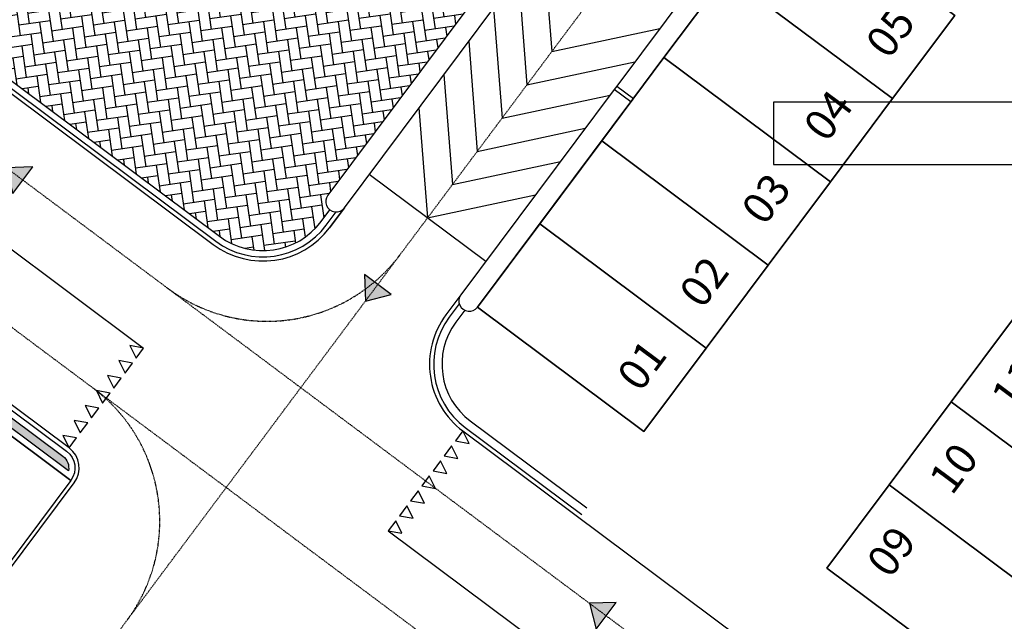
# Model space of a CAD drawing. Units: inches. Extents: x -33601 to 431565, y -122317 to 328286.
# Drawn here: x 373366 to 397070, y 45898 to 60381 of the extents above; entities that cross this region are included whole.
import ezdxf

# ---------------------------------------------------------------- set-up
doc = ezdxf.new("R2010")
doc.units = ezdxf.units.IN
doc.header["$MEASUREMENT"] = 0
doc.linetypes.add('TRATTOPUNTO', pattern=[25.4, 12.7, -6.35, 0, -6.35])
for name, color, linetype in [('CATASTO 2', 210, 'Continuous'), ('EDIFICI_A-Campiture', 252, 'Continuous'), ('L1', 192, 'Continuous'), ('PROG_A_MARCIAPIEDI', 2, 'Continuous'), ('PROG_A_MARCIAPIEDI_DETT', 1, 'Continuous'), ('PROG_A_VISTA', 2, 'Continuous'), ('PROG_A_VISTA_SOTTILE', 1, 'Continuous'), ('PROG_PARCHEGGI_TESTO', 7, 'Continuous'), ('PROG_SIMBOLI', 9, 'Continuous'), ('PROG_STRADE_ASSI', 1, 'TRATTOPUNTO'), ('PROG_STRADE_LINEE', 7, 'Continuous'), ('PROG_TRATTEGGI_PEDONALE', 9, 'Continuous')]:
    doc.layers.add(name, color=color, linetype=linetype)
doc.layers.add('PROG_A_SEPARATORI', color=12, linetype='Continuous', lineweight=30)
doc.layers.add('PROG_PARCHEGGI_PUB', color=32, linetype='Continuous', lineweight=35)
doc.styles.get("Standard").update_dxf_attribs({"font": 'arial.ttf'})
pattern_1 = [(188.24344697, (304214.583049709, -22401.32749840315), (-214.9572432325488, -287.793995041354), [762, -254]), (278.24344697, (303963.2076018993, -22437.74584948714), (-214.9572432325488, -287.793995041354), [761.9999999999991, -253.9999999999996])]

# ---------------------------------------------------------------- blocks, each defined once
blk = doc.blocks.new('PROG_DIR')
at = {"layer": 'PROG_SIMBOLI'}
h = blk.add_hatch(color=1, dxfattribs=at)
h.dxf.hatch_style = 1
h.paths.add_polyline_path([(-0.4000000000000909, 0), (0.4000000000000909, 0), (0, 0.5)])
blk.add_lwpolyline([(-0.4000000000000909, 0), (0.4000000000000909, 0), (0, 0.5), (-0.4000000000000909, 0)], dxfattribs=at)
blk = doc.blocks.new('A$C3E1F46CE')
at = {"layer": 'EDIFICI_A-Campiture'}
h = blk.add_hatch(dxfattribs=at)
h.set_pattern_fill('ANSI37', color=256, scale=0.8, angle=8)
h.set_pattern_definition([(53, (708.7733159174622, 129.8829525103201), (-2.028534195520124, 1.528610158806203), []), (143, (708.7733159174622, 129.8829525103201), (-1.528610158806203, -2.028534195520124), [])])
h.paths.add_polyline_path([(77.74410209053349, 76.80164555320947), (58.30400493972115, 91.28129412643912), (39.50948722132682, 66.04813680912639), (48.35057573564416, 59.44460773361726), (66.77159969715296, 84.17631953424208), (68.40764747718197, 82.95773524855768), (49.99029909646003, 58.23095821176419), (58.93023807105237, 51.54251426087345)])
h.paths.add_polyline_path([(82.94284077135944, 124.360920338051), (77.97458362403768, 117.6906340298294), (97.41468078111143, 103.2109854542003), (106.4109090942572, 115.2891482315129), (106.4069581535456, 116.6207456841369)])
edge = h.paths.add_edge_path(flags=16)
edge.add_arc((94.9935629795475, 115.6130291813747), 0.6500000000013486, -0.007071946924418006, 359.9929280530756)
edge = h.paths.add_edge_path(flags=0)
edge.add_arc((94.99356297954228, 115.6130291813687), 0.5500000000029743, -0.007071946924418006, 359.9929280530756)
edge = h.paths.add_edge_path(flags=0)
edge.add_arc((94.99356297954364, 115.6130291813687), 0.5000000000000071, -0.007071946924418006, 359.9929280530756)
edge = h.paths.add_edge_path(flags=16)
edge.add_arc((91.49909333648384, 110.9214215769813), 0.6500000000012207, -0.007071946924418006, 359.9929280530756)
edge = h.paths.add_edge_path(flags=16)
edge.add_arc((89.43498384956229, 120.0026303085218), 0.9500000000040458, -0.007071946924418006, 359.9929280530756)
edge = h.paths.add_edge_path(flags=0)
edge.add_arc((91.49909333647906, 110.9214215769741), 0.5500000000023633, -0.007071946924418006, 359.9929280530756)
edge = h.paths.add_edge_path(flags=0)
edge.add_arc((89.4349838495574, 120.0026303085161), 0.850000000005565, -0.007071946924418006, 359.9929280530756)
edge = h.paths.add_edge_path(flags=0)
edge.add_arc((91.49909333647838, 110.921421576975), 0.5000000000000071, -0.007071946924418006, 359.9929280530756)
edge = h.paths.add_edge_path(flags=0)
edge.add_arc((89.43498384955831, 120.0026303085156), 0.7999999999999119, -0.007071946924418006, 359.9929280530756)
edge = h.paths.add_edge_path(flags=16)
edge.add_arc((85.9405142064578, 115.3110227041228), 0.9500000000041737, -0.007071946924418006, 359.9929280530756)
edge = h.paths.add_edge_path(flags=0)
edge.add_arc((85.94051420645337, 115.3110227041165), 0.8500000000068084, -0.007071946924418006, 359.9929280530756)
edge = h.paths.add_edge_path(flags=0)
edge.add_arc((85.94051420645417, 115.3110227041168), 0.7999999999999119, -0.007071946924418006, 359.9929280530756)
edge = h.paths.add_edge_path(flags=16)
edge.add_arc((99.60497216334738, 112.1782940621129), 0.6500000000013841, -0.007071946924418006, 359.9929280530756)
edge = h.paths.add_edge_path(flags=0)
edge.add_arc((99.60497216334261, 112.178294062107), 0.5500000000035499, -0.007071946924418006, 359.9929280530756)
edge = h.paths.add_edge_path(flags=0)
edge.add_arc((99.60497216334215, 112.1782940621077), 0.5000000000000142, -0.007071946924418006, 359.9929280530756)
edge = h.paths.add_edge_path(flags=16)
edge.add_arc((102.2631584730633, 115.7471237782534), 0.9500000000049056, -0.007071946924418006, 359.9929280530756)
edge = h.paths.add_edge_path(flags=16)
edge.add_arc((96.11050252025063, 107.4866864576892), 0.6500000000013486, -0.007071946924418006, 359.9929280530756)
edge = h.paths.add_edge_path(flags=0)
edge.add_arc((102.2631584730591, 115.7471237782465), 0.8500000000061334, -0.007071946924418006, 359.9929280530756)
edge = h.paths.add_edge_path(flags=0)
edge.add_arc((96.1105025202462, 107.4866864576823), 0.5500000000033864, -0.007071946924418006, 359.9929280530756)
edge = h.paths.add_edge_path(flags=0)
edge.add_arc((102.2631584730586, 115.7471237782466), 0.7999999999999545, -0.007071946924418006, 359.9929280530756)
edge = h.paths.add_edge_path(flags=0)
edge.add_arc((96.11050252024756, 107.4866864576832), 0.5000000000000071, -0.007071946924418006, 359.9929280530756)
h.paths.add_polyline_path([(33.41693145371949, 39.39498468995147), (24.57584293846867, 45.99851376617835), (1.185853270520738, 14.59556435947954), (1.987837476409709, 13.99821912136053), (1.211288666946302, 12.95563965363164), (9.050684280268797, 7.11658995107345), (9.82723308977836, 8.15916941876614), (10.03574898331647, 8.003859656863199)])
h.paths.add_polyline_path([(43.99659378923729, 31.4928912171014), (35.05135107947763, 38.17421447564678), (11.67179676336639, 6.785275371145659), (11.90437218307318, 6.612045252087128), (11.12782337354452, 5.569465784407242), (17.74820299337625, 0.638380843905594), (32.56236489794196, 20.52758915023249), (34.6635635204118, 18.96254462421336)])
h.paths.add_polyline_path([(33.97964960853471, 15.83097761477138), (35.34382787453308, 17.64537071377134), (34.48380500608801, 18.28594513076682), (34.66300857753151, 18.52654039255025), (33.9201310504352, 19.0798609568602), (32.37566490786071, 17.02568022360398)], flags=17)

msp = doc.modelspace()

# ---------------------------------------------------------------- hatches: boundary and pattern name
at = {"layer": 'PROG_TRATTEGGI_PEDONALE'}
h = msp.add_hatch(dxfattribs=at)
h.set_pattern_fill('AR-HBONE', color=256, scale=2.5, angle=143.24344697)
h.set_pattern_definition(pattern_1)
h.paths.add_polyline_path([(325461.1105223689, -8555.604562178953), (322588.7125819866, -12401.29436663981), (330280.651179621, -18146.50776363607), (333260.1631701682, -14380.8228979602)])
h.paths.add_polyline_path([(322588.7125819866, -12401.29436663981), (322080.0587800089, -13082.30193618382), (329756.8228872065, -18816.18130016769), (330280.651179621, -18146.50776363607)])
edge = h.paths.add_edge_path()
edge.add_arc((342205.7629145626, -7083.126217868878), 15999.99999999992, 233.24344697289382, 278.2529474874476, ccw=False)
edge.add_line((332631.1031133626, -19902.09223273839), (330280.6511795073, -18146.50776362398))
edge.add_line((330280.651179621, -18146.50776363607), (329756.822887224, -18816.18130018097))
edge.add_line((329756.8228872065, -18816.18130016769), (332094.8759791736, -20562.50490589647))
edge.add_arc((342178.1895822976, -7062.531321474118), 16850.00000000038, 233.2434469728943, 275.5882371765604)
edge.add_line((343819.0186135415, -23832.45022678445), (344502.4594393761, -22917.43027814598))
edge = h.paths.add_edge_path()
edge.add_arc((342205.7629145626, -7083.126217868878), 16000.00000000023, 285.28658112895926, 293.90189263442426, ccw=False)
edge.add_line((346424.117154995, -22517.0332897238), (345652.1908944931, -23550.52134097499))
edge.add_arc((342178.1895822976, -7062.531321474118), 16849.99999999981, 281.8981262324554, 293.1937792502204)
edge.add_line((348814.4292097483, -22550.68239278789), (348688.5115040665, -21710.97536689494))
edge = h.paths.add_edge_path()
edge.add_line((363812.2837272976, -6255.534752660198), (358986.2675503063, -5055.452946406378))
edge.add_arc((368154.8624074403, -9047.553689886583), 9999.99999999967, 156.4711943041574, 173.2434469728937)
edge.add_line((358224.312332565, -7871.043931745691), (358094.6430343995, -8965.541830884706))
edge.add_arc((342205.7629145626, -7083.126217868878), 15999.99999999987, 293.9018926344242, 353.24344697289075, ccw=False)
edge.add_line((348688.5115040783, -21710.97536688368), (348814.42920976, -22550.68239277663))
edge.add_arc((342178.1895822976, -7062.531321474118), 16850.00000000009, 293.1937792502175, 323.2434469728933)
edge.add_line((355678.1631667111, -17145.84492467041), (363812.2837272774, -6255.534752672231))
edge = h.paths.add_edge_path()
edge.add_arc((375314.7303955201, 538.3852694213856), 5149.999999999237, 126.3454688016171, 143.2434469729016, ccw=False)
edge.add_line((372262.5697058383, 4686.495094861137), (367105.2866591985, 7358.539228844627))
edge.add_arc((355672.4757397119, 11004.19890573551), 11999.99999999976, 323.2434469728914, 342.3137173302171, ccw=False)
edge.add_line((365286.7002507988, 3823.204054816859), (360143.0086480801, -3063.391314112789))
edge.add_arc((368154.8624074403, -9047.553689886583), 10000.00000000024, 143.243446972887, 156.4711943041481)
edge.add_line((358986.2675502095, -5055.452946402831), (363812.2837272008, -6255.534752656651))
edge.add_line((363812.2837272976, -6255.534752660198), (371188.6257095183, 3620.228892957128))
edge = h.paths.add_edge_path()
edge.add_arc((387093.0281809662, 20234.70899688383), 850.0000000000612, 323.2434469729137, 368.2434469727521)
edge.add_line((387934.2458040956, 20356.58151470427), (387640.0195186662, 22387.46050929565))
edge.add_line((387640.0195186529, 22387.46050929953), (384737.7007664031, 18501.71143604016))
edge.add_arc((377326.7360391412, 24037.06163361971), 9249.999999999753, 233.2434469728318, 323.2434469728947, ccw=False)
edge.add_line((371791.3858415131, 16626.09690627386), (364084.6108804843, 22382.39178458611))
edge.add_line((364084.6108804587, 22382.39178460394), (362798.8760853671, 20659.20079426955))
edge.add_line((362798.8760854248, 20659.2007942528), (362853.4705906502, 20618.42341689283))
edge.add_arc((355672.4757397119, 11004.19890573551), 12000.00000000001, -17.686282669780212, 53.243446972893025, ccw=False)
edge.add_line((367105.2866592202, 7358.53922885214), (372262.56970586, 4686.495094868649))
edge.add_arc((375314.7303955201, 538.3852694213856), 5150.000000000507, 107.1137626223422, 126.34546880161079, ccw=False)
edge.add_line((373799.2404045109, 5460.355412292527), (376598.3294124368, 6322.203666618178))
edge.add_arc((375171.1203917805, 10957.45710211177), 4850.000000000147, 287.1137626223395, 323.2434469728929)
edge.add_line((379056.8694650326, 8055.138349852758), (387774.0357505433, 19726.05519491639))
edge = h.paths.add_edge_path()
edge.add_line((361244.4837699775, 31106.78983763163), (354227.0078449275, 31726.74872225597))
edge.add_line((354227.007844815, 31726.74872225453), (353384.2861722014, 36348.99242711886))
edge.add_line((353384.2861721609, 36348.99242710625), (352064.1153955179, 34581.49105672495))
edge.add_line((352064.1153956149, 34581.49105673959), (352004.2737718573, 34501.37251914673))
edge.add_line((352004.2737718616, 34501.3725191385), (349233.3191997966, 30791.49945571283))
edge.add_line((349233.3191997502, 30791.49945572321), (353399.4831545854, 27679.7350203215))
edge.add_line((353399.483154634, 27679.73502030899), (354057.7410159692, 28561.03893383218))
edge.add_line((354057.7410159949, 28561.03893382777), (354338.1558975707, 28351.59325067588))
edge.add_line((354338.1558975521, 28351.59325067257), (356581.4749501561, 26676.0277854567))
edge.add_line((356581.474950159, 26676.02778546815), (356861.8898317343, 26466.58210231602))
edge.add_line((356861.8898317162, 26466.58210231294), (356203.631970381, 25585.27818878929))
edge.add_line((356203.6319704298, 25585.27818879415), (362798.8760854223, 20659.20079426255))
edge.add_line((362798.8760854248, 20659.2007942528), (364084.6108805165, 22382.39178458719))
edge.add_line((364084.6108804587, 22382.39178460394), (361765.4888960899, 24114.57548898242))
edge.add_arc((363052.0838069115, 25837.12404720788), 2150.00000000001, 176.2319685864426, 233.2434469728307, ccw=False)
edge.add_line((360906.731481323, 25978.41594059323), (361244.4837699324, 31106.789837624))
h.paths.add_polyline_path([(349233.3191997502, 30791.49945572321), (348036.4867246095, 29189.12870385055), (351401.4653035942, 26675.7805060253), (351760.5150460396, 27156.49173157592), (352561.7004220877, 26558.07549400558), (353399.483154634, 27679.73502030899)])
h.paths.add_polyline_path([(356203.6319704298, 25585.27818879415), (355365.8492377345, 24463.61866249074), (356167.0346136335, 23865.20242490177), (355807.9848711882, 23384.49119935115), (357810.9483110104, 21888.45060540666), (361602.8437178526, 19056.23243116145), (362798.8760854248, 20659.2007942528)])
edge = h.paths.add_edge_path()
edge.add_line((362900.7009630594, 42238.55915399571), (364420.7698103655, 44273.69265204146))
edge.add_arc((364980.6919474844, 44772.6788245358), 750.0000000012915, 213.772226338798, 221.7064879404431, ccw=False)
edge.add_line((364357.2514239643, 44355.75927160983), (361593.8291384471, 40655.97075711537))
edge.add_line((361593.8291384224, 40655.97075712238), (360792.6437624921, 41254.3869946995))
edge.add_line((360792.6437625233, 41254.38699471136), (361792.8511560453, 42593.50763727764))
edge.add_line((361792.8511560652, 42593.50763727282), (359610.6490872311, 44685.11467687092))
edge.add_line((359610.6490871999, 44685.11467686226), (353384.2861722561, 36348.99242710257))
edge.add_line((353384.2861721609, 36348.99242710625), (354227.0078447745, 31726.74872224191))
edge.add_line((354227.007844815, 31726.74872225453), (361244.4837698649, 31106.78983763019))
edge.add_line((361244.4837699775, 31106.78983763163), (361262.4789347181, 31380.0253899581))
edge.add_arc((362409.992969254, 31304.45065627177), 1149.999999999892, 143.2434469728326, 176.2319685864403, ccw=False)
edge.add_line((361488.6297869626, 31992.62932949071), (361520.8817045151, 32035.80958274259))
edge.add_line((361520.881704459, 32035.80958275427), (357514.95482481, 35027.89077064074))
edge.add_line((357514.9548248891, 35027.89077062462), (361883.3933592027, 40876.54401491264))
edge.add_line((361883.3933591042, 40876.5440149263), (365889.320238755, 37884.46282703892))
edge.add_line((365889.3202388231, 37884.46282703732), (365958.2297100105, 37976.7217884618))
edge.add_arc((366518.151847193, 38475.70796095137), 750.0000000000704, 64.78040600558887, 221.7064879401736, ccw=False)
edge.add_line((366837.7183715198, 39154.21900471975), (366906.6278426973, 39246.47796613081))
edge.add_line((366906.6278427038, 39246.47796612536), (362900.7009630526, 42238.55915401274))
edge = h.paths.add_edge_path(flags=17)
edge.add_arc((366518.151847193, 38475.70796095137), 750.0000000000753, 64.78040600558887, 221.7064879401736)
edge.add_line((365958.2297100071, 37976.72178846155), (366837.718371524, 39154.21900470679))
h.paths.add_polyline_path([(362520.2518457118, 41896.30529074301), (361792.8511560652, 42593.50763727282), (360792.6437625233, 41254.38699471136), (361593.8291384224, 40655.97075712238)], flags=17)
edge = h.paths.add_edge_path(flags=17)
edge.add_arc((364980.6919474844, 44772.6788245358), 749.999999999526, 64.78040600539391, 72.71466760703609)
edge.add_line((365203.5397831295, 45488.80649622832), (364357.2514240012, 44355.75927161062))
edge.add_arc((364980.6919474844, 44772.6788245358), 750.0000000012919, 213.7722263387979, 221.7064879404431)
edge.add_line((364420.7698102985, 44273.69265204598), (365300.2584718158, 45451.18986829257))
edge = h.paths.add_edge_path()
edge.add_line((369589.3624549303, 53031.81202087854), (370390.5478308602, 52433.3957833012))
edge.add_line((370390.5478308294, 52433.39578328957), (368943.6412679462, 50496.21509579285))
edge.add_arc((368720.7934324387, 49780.0874240913), 749.9999999978548, 64.7804060058204, 72.71466760749382, ccw=False)
edge.add_line((369040.3599567655, 50458.59846785967), (370560.4288040734, 52493.7319659077))
edge.add_line((370560.4288040046, 52493.73196589132), (374539.2978636679, 49521.86063120436))
edge.add_arc((374196.1783665363, 49590.91865478386), 350.0000000000401, 348.6203804980498, 413.243446972916)
edge.add_line((374405.6240495984, 49871.33353635971), (368785.1859942725, 54069.31504681933))
edge.add_arc((368286.1998218242, 54629.23718396877), 750.0000000001438, 154.7804060057157, 311.7064879400893, ccw=False)
edge.add_line((367607.6887780372, 54948.80370835145), (365817.716687015, 56285.75817139941))
edge.add_line((365817.7166870926, 56285.75817138259), (365252.2688402125, 54781.2696649393))
edge.add_line((365252.268840218, 54781.26966493507), (366072.7894657136, 54172.44475233134))
edge.add_line((366072.7894656304, 54172.44475234603), (366067.114154019, 54164.84640126251))
edge.add_line((366067.1141540948, 54164.84640125488), (366467.7068420593, 53865.63828246655))
edge.add_line((366467.7068419699, 53865.63828246971), (359610.6490871714, 44685.11467687198))
edge.add_line((359610.6490871999, 44685.11467686226), (361792.8511560341, 42593.50763726416))
edge.add_line((361792.8511560652, 42593.50763727282), (365280.7655443729, 47263.27731418071))
edge.add_line((365280.765544394, 47263.27731417795), (366081.9509203239, 46664.86107660061))
edge.add_line((366081.9509202931, 46664.8610766076), (365203.5397831093, 45488.80649624582))
edge.add_arc((364980.6919474844, 44772.6788245358), 749.9999999995259, 64.7804060053939, 72.71466760703612, ccw=False)
edge.add_line((365300.2584718112, 45451.18986828555), (368160.8712951526, 49281.10125160191))
edge.add_arc((368720.7934324387, 49780.0874240913), 750.000000000088, 133.6493787438333, 221.7064879399899, ccw=False)
edge.add_line((368203.1108865086, 50322.77037173812), (367794.1137422227, 50628.25589308717))
edge.add_line((367794.113742182, 50628.25589308818), (369589.3624549143, 53031.81202087785))
edge = h.paths.add_edge_path(flags=17)
edge.add_arc((368286.1998218242, 54629.23718396877), 750.0000000001495, 154.7804060057157, 311.7064879400893)
edge.add_line((368785.1859943513, 54069.31504682009), (367607.6887781061, 54948.80370833632))
edge = h.paths.add_edge_path(flags=17)
edge.add_line((370390.5478308294, 52433.39578328957), (369589.3624548995, 53031.81202086691))
edge.add_line((369589.3624549303, 53031.81202087854), (367794.1137421981, 50628.25589308887))
edge.add_line((367794.113742182, 50628.25589308818), (368203.1108864679, 50322.77037173913))
edge.add_arc((368720.7934324387, 49780.0874240913), 750.0000000001195, 72.71466760747239, 133.6493787438072, ccw=False)
edge.add_line((368943.6412679348, 50496.21509580244), (370390.547830818, 52433.39578329917))
edge = h.paths.add_edge_path(flags=17)
edge.add_arc((368720.7934324387, 49780.0874240913), 750.0000000001147, 72.71466760747246, 133.6493787438072)
edge.add_line((368203.1108865086, 50322.77037173812), (368595.2991181531, 50029.83965550984))
edge.add_line((368595.2991180811, 50029.83965549921), (368943.6412679297, 50496.21509579215))
edge = h.paths.add_edge_path(flags=17)
edge.add_arc((368720.7934324387, 49780.0874240913), 749.9999999978548, 64.78040600582038, 72.7146676074938)
edge.add_line((368943.6412679348, 50496.21509580244), (368595.2991180862, 50029.8396555095))
edge.add_line((368595.2991180811, 50029.83965549921), (368203.1108864367, 50322.77037172749))
edge.add_arc((368720.7934324387, 49780.0874240913), 750.0000000000914, 133.6493787438333, 221.7064879399899)
edge.add_line((368160.8712952528, 49281.10125160147), (369040.3599567683, 50458.59846784602))
edge = h.paths.add_edge_path(flags=17)
edge.add_arc((364980.6919474844, 44772.6788245358), 750.0000000000266, 72.71466760698262, 213.7722263387918)
edge.add_line((364357.2514239643, 44355.75927160983), (365203.5397830926, 45488.80649622754))
edge = h.paths.add_edge_path()
edge.add_line((366081.9509202931, 46664.8610766076), (365280.7655443632, 47263.27731418494))
edge.add_line((365280.765544394, 47263.27731417795), (361792.8511560864, 42593.50763727006))
edge.add_line((361792.8511560652, 42593.50763727282), (362520.2518456766, 41896.30529074004))
edge.add_line((362520.2518457118, 41896.30529074301), (364357.251424026, 44355.75927162685))
edge.add_arc((364980.6919474844, 44772.6788245358), 750.0000000000325, 72.71466760698257, 213.7722263387918, ccw=False)
edge.add_line((365203.5397831295, 45488.80649622832), (366081.9509203132, 46664.8610765901))
h.paths.add_polyline_path([(336269.2001553569, 78355.94644502108), (335274.7519056443, 77024.53639170458), (365252.268840218, 54781.26966493507), (365817.7166870926, 56285.75817138259)])
edge = h.paths.add_edge_path()
edge.add_arc((359591.3602574859, 11571.95249311929), 7199.999999998337, 330.3466321766529, 413.2434469728863)
edge.add_line((363899.9571680222, 17340.48719981988), (361602.843717814, 19056.23243114869))
edge.add_line((361602.8437178526, 19056.23243116145), (362798.8760853847, 20659.20079426985))
edge.add_line((362798.8760854248, 20659.2007942528), (362853.4705906502, 20618.42341689306))
edge.add_arc((355672.4757397119, 11004.19890573551), 12000.00000000004, -17.686282669781008, 53.24344697289308, ccw=False)
edge.add_line((367105.2866592202, 7358.53922885214), (365848.408463802, 8009.74141783958))
edge = h.paths.add_edge_path()
edge.add_line((365359.8949642424, 7263.355582564371), (362547.3386476299, 3497.784315694103))
edge.add_line((362547.3386475388, 3497.784315704601), (363749.1167114377, 2600.159959334954))
edge.add_line((363749.1167113874, 2600.159959330456), (359679.8862958574, -2847.900596994717))
edge.add_line((359679.8862958644, -2847.900596984429), (358478.108231968, -1950.276240616942))
edge.add_line((358478.1082320157, -1950.276240628911), (357520.6422518925, -3232.172842116485))
edge.add_line((357520.6422518883, -3232.172842115862), (358722.4203157841, -4129.797198483178))
edge.add_line((358722.4203158114, -4129.797198490007), (358180.6638221038, -4855.12407436256))
edge.add_line((358180.6638220642, -4855.124074348016), (358986.2675502488, -5055.452946400766))
edge.add_arc((368154.8624074403, -9047.553689886583), 10000.00000000023, 143.243446972887, 156.4711943041482, ccw=False)
edge.add_line((360143.0086481515, -3063.391314108623), (365286.7002508703, 3823.204054821024))
edge.add_arc((355672.4757397119, 11004.19890573551), 11999.99999999987, 323.2434469728913, 342.313717330217)
edge.add_line((367105.2866592202, 7358.53922885214), (365848.408463802, 8009.74141783958))
edge.add_arc((359591.3602574859, 11571.95249311929), 7199.999999998367, 323.2434469729003, 330.3466321766527, ccw=False)
edge = h.paths.add_edge_path()
edge.add_arc((341460.0900972579, -8023.953772593988), 9999.999999999998, 233.2434469728942, 309.3170911048806)
edge.add_line((347796.206876481, -15760.46617546747), (348688.5115040682, -21710.97536689179))
edge.add_arc((342205.7629145626, -7083.126217868878), 16000.00000000028, 285.2865811289592, 293.9018926344242, ccw=False)
edge.add_line((346424.117154995, -22517.0332897238), (347783.0714155491, -20697.60692435383))
edge.add_line((347783.0714155678, -20697.60692434083), (346741.5304268596, -19919.66581549108))
edge.add_line((346741.5304268841, -19919.66581549193), (344502.4594393497, -22917.43027814116))
edge.add_arc((342205.7629145626, -7083.126217868878), 15999.99999999994, 233.24344697289382, 278.25294748744756, ccw=False)
edge.add_line((332631.1031133626, -19902.09223273839), (330280.6511795073, -18146.50776362398))
edge.add_line((330280.651179621, -18146.50776363607), (333260.1631702731, -14380.82289796273))
edge.add_line((333260.1631701682, -14380.8228979602), (335475.9277213975, -16035.80753190314))
edge = h.paths.add_edge_path()
edge.add_line((353451.4118364397, -8680.233398449374), (349471.9438565471, -14008.1161483789))
edge.add_arc((341460.0900972579, -8023.953772593988), 9999.999999999996, 309.31709110488066, 323.24344697287364, ccw=False)
edge.add_line((347796.206876481, -15760.46617546747), (348688.5115040682, -21710.97536689179))
edge.add_arc((342205.7629145626, -7083.126217868878), 15999.99999999987, 293.9018926344242, 353.2434469728908)
edge.add_line((358094.6430343334, -8965.54183089803), (358224.3123324988, -7871.043931759015))
edge.add_arc((368154.8624074403, -9047.553689886583), 9999.99999999981, 156.4711943041576, 173.2434469728937, ccw=False)
edge.add_line((358986.2675502095, -5055.452946402831), (358180.6638220249, -4855.12407435008))
edge.add_line((358180.6638220642, -4855.124074348016), (354653.1899002419, -9577.857754800636))
edge.add_line((354653.1899002884, -9577.857754804892), (353451.4118363981, -8680.233398441611))
h = msp.add_hatch(dxfattribs=at)
h.set_pattern_fill('AR-HBONE', color=256, scale=2.5, angle=143.24344697)
h.set_pattern_definition(pattern_1)
h.paths.add_polyline_path([(371497.3943223003, 60156.50865188171), (372674.8915385399, 59277.01999036898, 0.816496580927725)], flags=17)
h.paths.add_polyline_path([(384176.5628212634, 60697.13144442369), (378087.5539641771, 65245.09485001047), (374694.1991525833, 60701.92559819971, -1), (374293.6064646337, 61001.13371698488), (372691.2357128356, 62197.9661921442), (371284.9575544838, 60315.18055869569), (371497.3943223003, 60156.50865188171, -0.816496580927725), (372674.8915385399, 59277.01999036898), (378175.1517874692, 55168.80091553857, 0.4142135623730476), (380624.4546110872, 55523.64690766041), (380833.9002942238, 55804.06178923626, -0.4142135623732596), (380783.2080096696, 56153.96219259431)])

# ---------------------------------------------------------------- linework, layer by layer
at = {"layer": 'L1'}
msp.add_lwpolyline([(368346.7832838688, 49279.34656413575), (370590.8441748414, 52283.79172388767), (374596.7710544113, 49291.71053598006), (372352.7101635132, 46287.26537624677)], close=True, dxfattribs=at)
at = {"layer": 'PROG_A_MARCIAPIEDI'}
for points in [[(336238.7847846691, 78565.88668706198), (374495.3864852283, 49991.51134275203, -0.4142135623730898), (374596.7710544113, 49291.71053599869), (370590.8441748414, 52283.79172388767), (363110.6412050817, 42268.97452475806), (367116.5680846516, 39276.89333686908), (365919.7356095109, 37674.52258501505), (361913.808729941, 40666.6037728854), (357724.8950669114, 35058.30614138697), (361730.8219464812, 32066.22495349799), (361608.807593355, 31902.86689386074, 0.1449419630398582), (361412.1546783242, 31370.16781598632), (361056.4072249774, 25968.55836663698, 0.2540209614523222), (361855.2513316963, 24234.75329537247), (371881.148277143, 16746.27471266617, 0.4142135623734164), (384617.5229600761, 18591.47387167742), (387609.6041479651, 22597.40075132181), (387263.4555768166, 24986.6701567017, -0.1989123673796145), (387451.9379927907, 25728.46582701732), (393607.1196132842, 33969.28750077565, -0.4142135623730993), (399065.5659059379, 34760.08714035456), (399548.406376237, 34399.44703599741, -0.236590158542791), (401114.5830497835, 31274.8240698718), (401114.5830497835, 22148.67250161548)], [(371195.1951188538, 60195.00275232201), (378085.3893517647, 55048.62310914625, 0.4142135623730794), (380744.632417554, 55433.88447201182), (380983.9989125673, 55754.3586223789)]]:
    msp.add_lwpolyline(points, format="xyb", dxfattribs=at)
at = {"layer": 'PROG_A_MARCIAPIEDI_DETT'}
for points in [[(335274.7519056443, 77024.53639170458), (336269.2001553569, 78355.94644502108), (374405.6240495984, 49871.33353635971, -0.2896898633027639), (374539.2978636865, 49521.86063122307), (370560.4288040046, 52493.73196589132), (362900.7009630594, 42238.55915399571), (366906.6278427038, 39246.47796612536), (365889.3202388231, 37884.46282703732), (361883.3933591042, 40876.5440149263), (357514.9548248891, 35027.89077062462), (361520.881704459, 32035.80958275427), (361488.6297869626, 31992.62932949071, 0.1449419630398509), (361262.4789346699, 31380.02538994257), (360906.731481323, 25978.41594059323, 0.2540209614523168), (361765.4888961408, 24114.57548896153), (371791.3858415131, 16626.09690627386, 0.4142135623734166), (384737.7007663939, 18501.71143602883), (387640.0195186529, 22387.46050929953)], [(371284.9575544838, 60315.18055869569), (378175.1517874692, 55168.80091553857, 0.4142135623730773), (380624.4546110872, 55523.64690766041), (380833.9002942238, 55804.06178923626)]]:
    msp.add_lwpolyline(points, format="xyb", dxfattribs=at)
at = {"layer": 'PROG_A_SEPARATORI'}
msp.add_lwpolyline([(384081.7236825768, 53384.52283498202), (383869.2553836051, 53100.06114546512, 0.4142135623730949), (384213.9629188124, 50720.73840249632), (387018.1117346082, 48626.28157098149)], format="xyb", dxfattribs=at)
at = {"layer": 'PROG_A_VISTA'}
for p, q in [((387740.3540675286, 58784.17771967431), (387680.5124437753, 58704.05918207322)), ((388081.1051317248, 58404.85106328805), (388140.9467554782, 58484.96960088913))]:
    msp.add_line(p, q, dxfattribs=at)
for points in [[(405214.583049709, 24298.67250159685), (405214.583049709, 58804.37314993073, 0.06554346281519881), (404805.6929651592, 61910.20169114997), (402783.8404224012, 69455.85810652305, 0.6263473344860553), (396598.9512145463, 70644.44828018849), (387740.3540675286, 58784.17771967431), (388140.9467554782, 58484.96960088913), (396999.5439025704, 70345.24016140332, -0.6263473344860137), (402300.877509186, 69326.44858397846), (404322.7300520185, 61780.79216860537, -0.06554346281523094), (404714.583049709, 58804.37314993073), (404714.583049709, 24298.67250159685)], [(377986.1693949942, 65944.89565676381), (374293.6064646337, 61001.13371698488, 1), (374694.1991525833, 60701.92559819971), (378087.5539641771, 65245.09485001047), (384176.5628212634, 60697.13144442369), (380783.2080096696, 56153.96219259431, 1), (381183.8006976191, 55854.75407380913), (384876.363627905, 60798.51601358806)], [(387680.5124437753, 58704.05918207322), (383987.9495134894, 53760.2972422943, 1.000000000000027), (384388.5422013644, 53461.08912350913), (388081.1051317248, 58404.85106328805)]]:
    msp.add_lwpolyline(points, format="xyb", close=True, dxfattribs=at)
at = {"layer": 'PROG_A_VISTA_SOTTILE'}
msp.add_line((384586.365750948, 54561.48261823063), (381782.2169353012, 56655.93944974546), dxfattribs=at)
msp.add_lwpolyline([(391514.5830496345, 56898.67250161548), (397814.583049709, 56898.67250161548), (397814.583049709, 58398.67250161548), (391514.5830496345, 58398.67250161548)], close=True, dxfattribs=at)
at = {"layer": 'PROG_PARCHEGGI_PUB'}
for points in [[(391868.7451711241, 63475.90632263874), (390372.7045771424, 61472.94288279791), (394378.6314568613, 58480.86169492756), (395874.672050694, 60483.82513474976)], [(390372.7045771424, 61472.94288279791), (388876.6639831606, 59469.97944297572), (392882.5908628795, 56477.89825510536), (394378.6314568613, 58480.86169492756)], [(388876.6639831606, 59469.97944297572), (387380.6233892534, 57467.01600315352), (391386.5502689723, 54474.93481528317), (392882.5908628795, 56477.89825510536)], [(387380.6233892534, 57467.01600315352), (385884.5827952716, 55464.05256333132), (389890.5096749905, 52471.97137546097), (391386.5502689723, 54474.93481528317)], [(385884.5827952716, 55464.05256333132), (384388.5422013644, 53461.08912350913), (388394.4690810833, 50469.00793563877), (389890.5096749905, 52471.97137546097)], [(397289.1104304735, 53186.60894841258), (395793.0698365662, 51183.64550859039), (399798.9967161361, 48191.56432070141), (401295.0373100433, 50194.52776054223)], [(395793.0698365662, 51183.64550859039), (394297.0292425845, 49180.68206876819), (398302.9561221544, 46188.60088087921), (399798.9967161361, 48191.56432070141)], [(394297.0292425845, 49180.68206876819), (392800.9886486772, 47177.71862894599), (396806.9155282471, 44185.63744105701), (398302.9561221544, 46188.60088087921)]]:
    msp.add_lwpolyline(points, close=True, dxfattribs=at)
at = {"layer": 'PROG_SIMBOLI'}
for p, q in [((385971.1305983309, 62264.23708126252), (386176.3725309763, 59614.63791363244)), ((385372.7143607233, 61463.05170532619), (385577.9562934432, 58813.45253769611)), ((384774.2981230412, 60661.86632938986), (384979.5400558356, 58012.26716177841)), ((386176.3725309763, 59614.63791363244), (388775.2794139776, 60169.78024974768)), ((384175.8818855826, 59860.68095347215), (384381.1238183025, 57211.0817858607)), ((385577.9562934432, 58813.45253769611), (388176.8631765191, 59368.59487381135)), ((383577.4656479005, 59059.49557753582), (383782.7075806949, 56409.89640992437)), ((384979.5400558356, 58012.26716177841), (387578.4469388369, 58567.40949787502)), ((382979.0494104419, 58258.31020161812), (383184.2913430873, 55608.71103398805)), ((384381.1238183025, 57211.0817858607), (386980.0307012293, 57766.22412193869)), ((383782.7075806949, 56409.89640992437), (386381.6144636963, 56965.03874602099)), ((383184.2913430873, 55608.71103398805), (385783.1982260887, 56163.85337008466))]:
    msp.add_line(p, q, dxfattribs=at)
at = {"layer": 'PROG_STRADE_ASSI'}
for points in [[(406241.1407615934, -29285.23965365882), (403634.5830497835, -20348.47035553004, -0.07106781186545878), (402964.583049709, -15658.47035553004), (402964.583049709, 31274.8240698718, 0.2365901585428006), (400655.4764157478, 35881.63998145913), (400172.6359454487, 36242.28008583491, 0.4142135623730908), (390375.4246509764, 34822.89611734753), (380531.477542812, 21643.3966833197, -0.4142135623734146), (374933.0710887108, 20832.32012991165), (366760.9802542571, 26936.16575319623, -0.4142135623727655), (365949.9037009422, 32534.57220722293), (399088.4745047186, 76901.91493634437, 0.1530382748051415), (401070.8131417576, 82545.31589307194)], [(390375.4246509764, 34822.89611734753), (392320.277423108, 37426.74858913128, 0.4142135623730953), (391509.2008697186, 43025.15504315798), (338991.4994775448, 82251.3394163393)], [(337196.250764722, 79847.78328854893), (389815.7004956845, 40545.60169935529, 0.1078559001696241), (391368.6394853089, 39839.6936586902), (396114.3924892638, 38819.43405524199, -0.1078559001696112), (397667.3314788882, 38113.52601455827), (400172.6359454487, 36242.28008583491)]]:
    msp.add_lwpolyline(points, format="xyb", dxfattribs=at)
for centre, start, end in [((379321.2919781301, 57121.07207078789), 233.2434469694058, 323.243446970654), ((372738.7133646701, 48308.03293554415), 323.243446970654, 53.24344696940577)]:
    msp.add_arc(centre, 4000, start, end, dxfattribs=at)
at = {"layer": 'PROG_STRADE_LINEE'}
for p, q in [((371102.7126094643, 56394.812364246), (376350.4768217299, 52475.18600812485)), ((381183.8006976191, 55854.75407380913), (380824.7509550992, 55374.04284825851)), ((382239.1893348787, 48076.82666193997), (390932.0506637488, 41584.01048422162))]:
    msp.add_line(p, q, dxfattribs=at)
for points in [[(393527.0010756645, 34029.12912452896), (382935.0336705837, 19848.14797059004, -0.4142135623734162), (373137.8223761115, 18428.76400212129), (364965.7315415833, 24532.60962540586, -0.4142135623727632), (363546.3475731704, 34329.82091995259), (374676.889592031, 49231.86891224538, 0.4142135623730845), (374555.2281089816, 50071.62988033448), (336298.6264084224, 78646.00522466307)], [(371135.3534951005, 60114.88421472092), (378025.5477281604, 54968.50457154517, 0.4142135623730794), (380824.7509550992, 55374.04284825851), (381183.8006976191, 55854.75407380913)], [(383987.9495134894, 53760.2972422943), (383628.899770895, 53279.58601674368, 0.414213562373094), (384034.4380475525, 50480.38278973033), (404714.583049709, 35034.10164613579)], [(383948.3848034535, 53540.21854335745), (383709.0183084402, 53219.74439299037, 0.414213562373099), (384094.2796713058, 50560.50132733141), (386898.4284871016, 48466.04449579795)]]:
    msp.add_lwpolyline(points, format="xyb", dxfattribs=at)
for points in [[(376350.4768217299, 52475.18600812485), (376020.3587733898, 52534.53307301109), (376170.95195047, 52234.83039535885)], [(376081.18951484, 52114.65258894791), (375751.0714664254, 52173.99965385278), (375901.6646435056, 51874.29697618191)], [(375811.9022078756, 51754.1191697896), (375481.7841595355, 51813.46623467584), (375632.3773366902, 51513.7635570236)], [(375542.6149010602, 51393.58575061266), (375212.4968525711, 51452.93281551753), (375363.0900298003, 51153.23013784667)], [(375273.3275941703, 51033.05233145435), (374943.2095456813, 51092.3993963406), (375093.8027228359, 50792.69671866973)], [(375004.0402872059, 50672.51891229604), (374673.9222387169, 50731.86597718229), (374824.515415946, 50432.16329951142)], [(374734.7529802416, 50311.98549311911), (374404.6349319015, 50371.33255800535), (374555.2281089816, 50071.62988033448)], [(383854.913176218, 50240.0271769457), (384185.0312247071, 50180.68011205946), (384034.4380475525, 50480.38278973033)], [(383585.6258694027, 49879.49375778739), (383915.7439178172, 49820.14669290115), (383765.1507405881, 50119.84937055339)], [(383316.3385625128, 49518.96033861046), (383646.4566108529, 49459.61327372422), (383495.8634337727, 49759.31595137645)], [(383047.0512555484, 49158.42691945215), (383377.1693038885, 49099.07985456591), (383226.5761268828, 49398.78253221815)], [(382777.7639486585, 48797.89350027521), (383107.8819970731, 48738.54643538897), (382957.2888199184, 49038.24911305984)], [(382508.4766416941, 48437.36008109828), (382838.5946901832, 48378.01301623066), (382688.001512954, 48677.7156938829)], [(382239.1893348787, 48076.82666193997), (382569.3073832188, 48017.47959705372), (382418.7142060641, 48317.18227472459)]]:
    msp.add_lwpolyline(points, close=True, dxfattribs=at)

# ---------------------------------------------------------------- block references
at = {"layer": 'CATASTO 2', "xscale": 1000, "yscale": 1000, "zscale": 1000}
msp.add_blockref('A$C3E1F46CE', (286580.2648744676, -22401.32738411124), dxfattribs=at)
at = {"layer": 'PROG_SIMBOLI', "xscale": 999.9999999999999, "yscale": 999.9999999999999, "zscale": 999.9999999999999}
for p, rotation in [((373442.4706424717, 56519.44120051642), 53.24344697286047), ((381987.4588679466, 54006.34028213401), 143.2434469728605), ((387483.2443556134, 46032.19663696666), 53.24344697286047)]:
    msp.add_blockref('PROG_DIR', p, dxfattribs=dict(at, rotation=rotation))

# ---------------------------------------------------------------- texts
at = {"layer": 'PROG_PARCHEGGI_TESTO', "attachment_point": 5}
for s, insert, char_height, rotation in [('05', (394325.4663778786, 60080.759652409), 750, 53.24344697287815), ('04', (392829.4257838968, 58077.79621258681), 750, 53.24344697287815), ('03', (391333.3851899896, 56074.83277276461), 750, 53.24344697287815), ('02', (389837.3445960078, 54071.86933292379), 750, 53.24344697287815), ('01', (388341.3040021006, 52068.90589310159), 750, 53.24344697287815), ('11', (397342.2755094562, 51586.71099093114), 749.9999999999998, 53.243446972889636), ('10', (395846.2349155489, 49583.74755110894), 749.9999999999998, 53.243446972889636), ('09', (394350.1943215672, 47580.78411126812), 749.9999999999998, 53.243446972889636)]:
    msp.add_mtext_dynamic_manual_height_columns(s, width=1.702919546607518, gutter_width=12.5, heights=[0], dxfattribs=dict(at, insert=insert, char_height=char_height, rotation=rotation))

doc.saveas('drawing.dxf')
